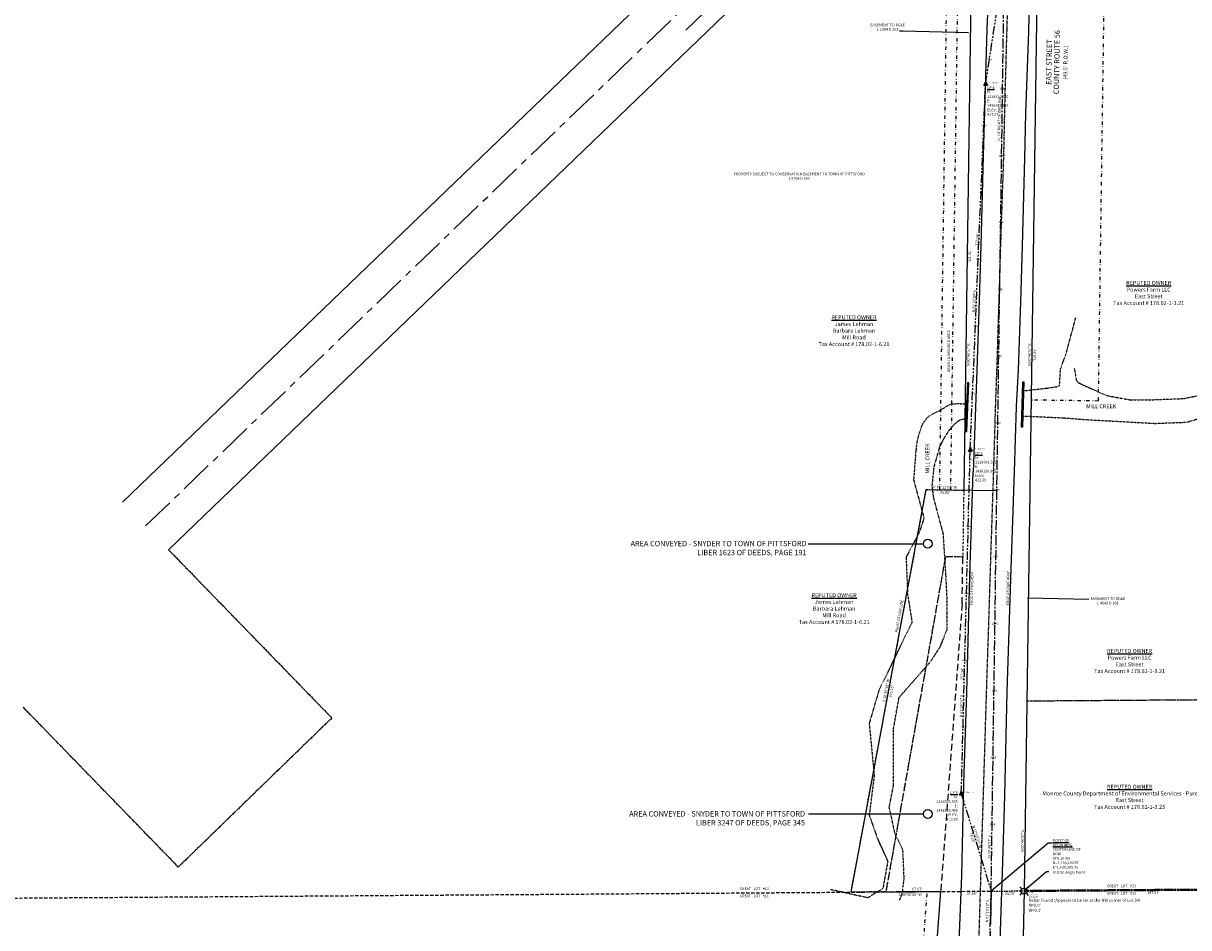
# Model space of a CAD drawing. Extents: x 1436451 to 1441131, y 1116181 to 1121314.
# Drawn here: x 1437482 to 1438353, y 1118204 to 1118880 of the extents above; entities that cross this region are included whole.
import ezdxf
from ezdxf.enums import TextEntityAlignment as Align

# ---------------------------------------------------------------- set-up
doc = ezdxf.new("R2010")
doc.units = 0
doc.header["$MEASUREMENT"] = 0
for name, pattern in [('BOUNDARY', [1.92, 1.5, -0.06, 0.12, -0.06, 0.12, -0.06]), ('CENTER2', [1.125, 0.75, -0.125, 0.125, -0.125]), ('CENTERX2', [4, 2.5, -0.5, 0.5, -0.5]), ('DASHDOT2', [0.5, 0.25, -0.125, 0, -0.125]), ('DASHED2', [0.375, 0.25, -0.125]), ('DIVIDE2', [0.625, 0.25, -0.125, 0, -0.125, 0, -0.125]), ('HIDDEN2', [0.1875, 0.125, -0.0625]), ('PHANTOM2', [1.25, 0.625, -0.125, 0.125, -0.125, 0.125, -0.125])]:
    doc.linetypes.add(name, pattern=pattern)
for name, color, linetype in [('-E-Centerline ROW', 72, 'CENTERX2'), ('-E-CL-Pavement+-', 2, 'CENTERX2'), ('-E-Drainage-Culvert', 101, 'Continuous'), ('-E-Easement Line', 91, 'DIVIDE2'), ('-E-EP', 250, 'Continuous'), ('-E-MON-IP', 1, 'Continuous'), ('-E-PL-Adj-Text', 7, 'Continuous'), ('-E-PL-Powers_Parcel 4_Deed Plot', 8, 'BOUNDARY'), ('-E-ROW Text', 7, 'Continuous'), ('-E-Site-Text', 2, 'Continuous'), ('-E-SITE-TXT', 7, 'Continuous'), ('-E-Street Name Label', 3, 'Continuous'), ('-E-Survey Baseline', 117, 'PHANTOM2'), ('-E-Survey Baseline Label', 105, 'Continuous'), ('-E-Survey Baseline Stations', 105, 'Continuous'), ('-E-Water-REV', 137, 'DIVIDE2'), ('ANNOTATION', 7, 'Continuous'), ('Final Revisions', 2, 'Continuous'), ('Final Revisions-Survey Baseline', 117, 'PHANTOM2'), ('Final Revisions-Text', 2, 'Continuous'), ('Final Revisions_Easement Line', 91, 'DIVIDE2'), ('Final Revisions_Easement Text', 2, 'Continuous'), ('Final Revisions_ROW CL MC', 136, 'Continuous'), ('Final Revisions_ROW LINE MC', 13, 'Continuous'), ('Mill Road Conservation Easement', 252, 'BOUNDARY'), ('PNTEAST', 7, 'Continuous'), ('PNTNO', 7, 'Continuous'), ('PNTNORTH', 7, 'Continuous')]:
    doc.layers.add(name, color=color, linetype=linetype)
doc.layers.add('-E-PL', color=1, linetype='BOUNDARY', lineweight=40)
doc.layers.add('-E-ROW', color=13, linetype='Continuous', lineweight=25)
doc.styles.add('Maindera', font='MAIAN.TTF')
doc.styles.add('s120', font='simplex', dxfattribs={"oblique": 15, "height": 6})
doc.styles.add('SITE_MS', font='romans.shx', dxfattribs={"width": 0.8, "height": 0.08})
doc.styles.add('SWISBT', font='swissko.ttf', dxfattribs={"height": 1})
doc.linetypes.add('GAS_LINE', pattern='A,0.4,-0.08,["G",Standard,S=0.04,R=0,X=-0.05,Y=-0.025],-0.04', length=0.52)

# ---------------------------------------------------------------- blocks, each defined once
blk = doc.blocks.new('ipin found')
at = {"layer": '-E-MON-IP', "color": 2}
for p, q in [((5083.17, 5090.66, 96.62), (5081.91, 5091.92, 96.62)), ((5085.68, 5090.66, 96.62), (5086.94, 5091.92, 96.62)), ((5083.17, 5088.16, 96.62), (5081.91, 5086.89, 96.62)), ((5085.68, 5088.16, 96.62), (5086.94, 5086.89, 96.62))]:
    blk.add_line(p, q, dxfattribs=at)
blk.add_circle((5084.42, 5089.41, 96.62), 1.77, dxfattribs=at)
blk = doc.blocks.new('sapp')
at = {"color": 0}
for p, q in [((-0.0046, -0.0026), (0, 0.0053)), ((0, 0.0053), (0.0046, -0.0026)), ((0, 0), (0, 0)), ((0, 0), (0, 0)), ((0, 0), (0, 0)), ((-0.0046, -0.0026), (0.0046, -0.0026))]:
    blk.add_line(p, q, dxfattribs=at)
blk.add_point((0, 0), dxfattribs=at)
blk = doc.blocks.new('MAJORTIC')
at = {"color": 0, "linetype": 'ByBlock'}
blk.add_lwpolyline([(0, -0.0007), (0, 0.0007)], dxfattribs=at)
blk.add_point((0, 0), dxfattribs=at)
blk = doc.blocks.new('cir')
at = {"color": 0, "linetype": 'ByBlock'}
blk.add_circle((0, 0), 0.00417, dxfattribs=at)
blk.add_point((0, 0), dxfattribs=at)

msp = doc.modelspace()

# ---------------------------------------------------------------- linework, layer by layer
at = {"layer": '-E-Centerline ROW', "ltscale": 10}
for p, q in [((1437573.474, 1118503.914, -0.703), (1438227.563, 1119133.309, -0.703)), ((1438205.753, 1118230.87, -0.703), (1438191.894, 1117629.16, -0.703))]:
    msp.add_line(p, q, dxfattribs=at)
at = {"layer": '-E-CL-Pavement+-', "lineweight": -3, "elevation": 435.13}
msp.add_lwpolyline([(1438249.9, 1117322.6), (1438226.81, 1117453.67), (1438205.1, 1117579.94), (1438190.73, 1117690.31), (1438185.18, 1117812.44), (1438186, 1117880.81), (1438188.49, 1117942.58), (1438192.36, 1118061.56), (1438193.53, 1118091.05), (1438202.28, 1118378.05), (1438207.66, 1118544.9), (1438209.11, 1118592.38), (1438210.05, 1118620.15), (1438211.7, 1118672.01), (1438212.91, 1118712.44), (1438215.242, 1118780.516), (1438215.9, 1118812.85), (1438217.63, 1118874.86), (1438218.6, 1118907.89), (1438220.15, 1118956.87), (1438221.5, 1119001.44), (1438223.35, 1119053.56)], dxfattribs=at)
at = {"layer": '-E-Drainage-Culvert', "elevation": 413.38}
msp.add_lwpolyline([(1438188.08, 1118610.8), (1438186.4, 1118574.59), (1438187.6, 1118574.54), (1438188.99, 1118610.82)], close=True, dxfattribs=at)
at = {"layer": '-E-Drainage-Culvert', "elevation": 413.39}
msp.add_lwpolyline([(1438230.2, 1118611.55), (1438229.21, 1118577.77), (1438228.327, 1118577.779), (1438229.457, 1118611.746), (1438230.205, 1118611.724), (1438230.2, 1118611.55)], dxfattribs=at)
at = {"layer": '-E-Easement Line', "ltscale": 10}
msp.add_line((1438136.19, 1117936.959), (1438158.029, 1118230.532), dxfattribs=at)
at = {"layer": '-E-EP'}
for points, elevation in [([(1437977.558, 1118874.589), (1438012.307, 1118908.525)], 449.736), ([(1438203.951, 1118909.439), (1438202.504, 1118875.307), (1438200.658, 1118813.905), (1438199.902, 1118780.773), (1438197.994, 1118713.537), (1438196.852, 1118672.546), (1438195.096, 1118620.555), (1438194.066, 1118592.44), (1438192.42, 1118544.242)], 449.736), ([(1438234.46, 1118907.042), (1438233.617, 1118873.487), (1438231.39, 1118812.596), (1438230.801, 1118778.857), (1438228.968, 1118713.421), (1438227.714, 1118671.257), (1438225.937, 1118620.644), (1438224.509, 1118593.099), (1438222.879, 1118544.244)], 436.378), ([(1438203.981, 1117480.551), (1438189.475, 1117577.81), (1438175.149, 1117689.704), (1438171.627, 1117747.304), (1438170.021, 1117812.326), (1438171.745, 1117882.031), (1438173.189, 1117943.731), (1438176.638, 1118061.872), (1438183.955, 1118242.646), (1438185.304, 1118311.225), (1438187.678, 1118379.289), (1438189.908, 1118466.456), (1438192.42, 1118544.242)], 434.026), ([(1438222.879, 1118544.244), (1438220.26, 1118464.247), (1438217.58, 1118379.956), (1438215.766, 1118302.092), (1438214.092, 1118244.858), (1438209.821, 1118121.384)], 436.378)]:
    msp.add_lwpolyline(points, dxfattribs=dict(at, elevation=elevation))
at = {"layer": '-E-PL', "elevation": -0.703}
msp.add_lwpolyline([(1438230.512, 1118231.042), (1438540.185, 1118233.189)], dxfattribs=at)
at = {"layer": '-E-PL-Powers_Parcel 4_Deed Plot', "elevation": -0.703}
for points in [[(1438232.535, 1118373.121), (1438514.912, 1118375.129), (1438856.236, 1118235.472)], [(1438230.512, 1118231.043), (1439967.897, 1118243.341)]]:
    msp.add_lwpolyline(points, dxfattribs=at)
at = {"layer": '-E-PL-Powers_Parcel 4_Deed Plot', "color": 6, "linetype": 'DASHED2', "ltscale": 10, "elevation": -0.703}
msp.add_lwpolyline([(1436451.397, 1118218.452), (1438205.753, 1118230.87)], dxfattribs=at)
msp.add_lwpolyline([(1436451.397, 1118218.452), (1438205.753, 1118230.87)], dxfattribs=at)
at = {"layer": '-E-ROW'}
for p, q in [((1437556.313, 1118521.748, -0.703), (1438203.471, 1119144.474, -0.703)), ((1437590.635, 1118486.079, -0.703), (1438198.837, 1119071.319))]:
    msp.add_line(p, q, dxfattribs=at)
msp.add_lwpolyline([(1438230.512, 1118231.042), (1438228.653, 1118150.323)], dxfattribs=at)
msp.add_lwpolyline([(1438230.512, 1118231.042), (1438228.653, 1118150.323)], dxfattribs=at)
at = {"layer": '-E-ROW Text', "color": 3, "lineweight": -3}
msp.add_lwpolyline([(1438068.802, 1118490.608), (1438154.659, 1118490.608)], dxfattribs=at)
at = {"layer": '-E-ROW Text', "color": 3, "lineweight": -3, "elevation": -0.703}
msp.add_lwpolyline([(1438069.215, 1118288.565), (1438155.073, 1118288.565)], dxfattribs=at)
at = {"layer": '-E-ROW Text', "color": 3, "lineweight": -3}
for centre in [(1438158.371, 1118490.608, -0.703), (1438158.371, 1118288.565, -0.703)]:
    msp.add_circle(centre, 3.298, dxfattribs=at)
at = {"layer": '-E-Site-Text', "elevation": -0.703}
msp.add_lwpolyline([(1438233.025, 1118450.164), (1438278.707, 1118449.034)], dxfattribs=at)
at = {"layer": '-E-Survey Baseline', "ltscale": 10}
msp.add_lwpolyline([(1438183.453, 1118303.535), (1438190.081, 1118560.585), (1438201.558, 1118834.28), (1438256.466, 1119185.839), (1438270.358, 1119355.172)], dxfattribs=at)
at = {"layer": '-E-Water-REV', "lineweight": -3}
for points, elevation in [([(1438230.01, 1118604.933), (1438247.342, 1118606.908), (1438256.038, 1118608.252), (1438256.907, 1118608.951), (1438257.587, 1118621.165), (1438261.722, 1118632.438), (1438268.967, 1118659.371)], 404.712), ([(1438267.894, 1118621.754), (1438269.436, 1118612.982), (1438271.093, 1118610.875), (1438292.175, 1118601.37), (1438309.88, 1118598.148), (1438325.002, 1118598.216), (1438349.581, 1118599.129), (1438365.501, 1118602.404), (1438379.786, 1118610.452), (1438410.086, 1118614.095), (1438438.666, 1118602.322), (1438471.99, 1118595.525), (1438501.328, 1118585.868), (1438532.802, 1118567.134)], 404.591), ([(1438229.458, 1118586.104), (1438260.051, 1118584.693), (1438277.778, 1118583.331), (1438328.113, 1118580.573), (1438351.975, 1118581.459), (1438370.793, 1118587.073), (1438396.021, 1118594.573), (1438404.928, 1118595.532), (1438424.019, 1118587.868), (1438447.117, 1118578.051), (1438505.905, 1118565.763)], 404.675), ([(1438174.277, 1118575.32), (1438178.656, 1118580.366), (1438182.151, 1118582.973), (1438185.314, 1118583.971), (1438186.862, 1118584.079)], 404.386), ([(1438174.277, 1118575.32), (1438170.126, 1118568.964), (1438167.282, 1118563.397), (1438165.385, 1118556.763), (1438162.896, 1118547.997), (1438161.465, 1118534.045), (1438162.404, 1118526.004), (1438163.85, 1118520.148), (1438165.448, 1118514.139), (1438168.263, 1118503.796), (1438169.779, 1118497.992), (1438171.741, 1118466.882), (1438172.528, 1118450.706), (1438172.533, 1118438.999), (1438172.696, 1118426.425), (1438167.227, 1118413.012), (1438160.102, 1118402.103)], 404.386), ([(1438149.238, 1118556.849), (1438147.744, 1118538.425), (1438155.556, 1118509.812), (1438152.134, 1118499.298), (1438142.115, 1118480.369), (1438143.323, 1118452.603), (1438146.553, 1118432.01), (1438121.698, 1118380.652), (1438114.569, 1118356.195), (1438118.302, 1118317.346), (1438114.597, 1118287.667), (1438120.899, 1118269.727), (1438128.436, 1118253.258), (1438124.803, 1118232.785), (1438113.446, 1118225.841), (1438085.265, 1118232.12)], 404.615), ([(1438133.914, 1118273.568), (1438129.532, 1118293.751), (1438132.801, 1118310.033), (1438132.675, 1118351.906), (1438136.877, 1118375.64), (1438160.102, 1118402.103)], 404.741), ([(1438133.914, 1118273.568), (1438139.537, 1118261.854), (1438140.463, 1118240.596), (1438139.336, 1118230.039), (1438137.221, 1118224.203)], 404.679)]:
    msp.add_lwpolyline(points, dxfattribs=dict(at, elevation=elevation))
at = {"layer": '-E-Water-REV'}
for points, elevation in [([(1438149.753, 1118560.489), (1438150.091, 1118564.374), (1438151.007, 1118569.255), (1438152.449, 1118574.345), (1438153.822, 1118578.197), (1438154.99, 1118580.88), (1438157.396, 1118584.182), (1438159.114, 1118585.903), (1438162.735, 1118587.961), (1438166.891, 1118589.922), (1438170.549, 1118592.182), (1438173.195, 1118593.896), (1438175.219, 1118594.831), (1438177.243, 1118595.144), (1438181.448, 1118595.38), (1438187.355, 1118595.109)], 404.5), ([(1438149.238, 1118556.849), (1438149.753, 1118560.489)], 404.615)]:
    msp.add_lwpolyline(points, dxfattribs=dict(at, elevation=elevation))
at = {"color": 2, "linetype": 'DASHED2', "lineweight": -3, "ltscale": 20}
for p, q in [((1438171.551, 1118480.854, -0.703), (1438126.991, 1118230.312, -0.703)), ((1438184.55, 1118480.669, -0.703), (1438171.551, 1118480.854, -0.703)), ((1438126.991, 1118230.312, -0.703), (1438168.062, 1118230.603, -0.703))]:
    msp.add_line(p, q, dxfattribs=at)
at = {"color": 6, "linetype": 'DASHDOT2', "lineweight": -3, "ltscale": 5, "elevation": -0.703}
msp.add_lwpolyline([(1438157.277, 1118531.063), (1438185.274, 1118530.664), (1438184.55, 1118480.669), (1438171.551, 1118480.854), (1438126.991, 1118230.312), (1438100.992, 1118230.128), (1438157.277, 1118531.063)], dxfattribs=at)
at = {"color": 2, "linetype": 'DASHED2', "lineweight": -3, "ltscale": 20, "elevation": -0.703}
for points in [[(1438184.06, 1118445.673), (1438184.55, 1118480.669)], [(1438184.06, 1118445.673), (1438168.062, 1118230.603)]]:
    msp.add_lwpolyline(points, dxfattribs=at)
at = {"layer": 'Final Revisions', "color": 2, "linetype": 'HIDDEN2', "lineweight": -3, "ltscale": 10, "elevation": -0.703}
msp.add_lwpolyline([(1438205.753, 1118230.87), (1438230.512, 1118231.042)], dxfattribs=at)
at = {"layer": 'Final Revisions-Survey Baseline', "lineweight": -3, "ltscale": 10}
msp.add_lwpolyline([(1438183.453, 1118303.535), (1438205.753, 1118230.87)], dxfattribs=at)
at = {"layer": 'Final Revisions-Survey Baseline', "lineweight": -3, "ltscale": 10, "elevation": 433.51}
msp.add_lwpolyline([(1438190.28, 1117566.85), (1438205.753, 1118230.87)], dxfattribs=at)
at = {"layer": 'Final Revisions-Text', "lineweight": -3, "elevation": -0.703}
msp.add_lwpolyline([(1438251.274, 1118266.625), (1438248.44, 1118266.625), (1438205.753, 1118230.87)], dxfattribs=at)
at = {"layer": 'Final Revisions-Text', "lineweight": -3}
msp.add_lwpolyline([(1438248.97, 1118245.178), (1438247.174, 1118245.178), (1438230.512, 1118231.043)], dxfattribs=at)
at = {"layer": 'Final Revisions_Easement Line', "ltscale": 10}
for p, q in [((1438173.031, 1118952.643), (1438167.026, 1118530.924)), ((1438181.278, 1118952.323), (1438175.275, 1118530.806)), ((1438290.728, 1118948.081), (1438285.733, 1118597.293)), ((1438285.733, 1118597.293), (1438235.738, 1118598.005))]:
    msp.add_line(p, q, dxfattribs=at)
at = {"layer": 'Final Revisions_Easement Text', "elevation": -0.703}
msp.add_lwpolyline([(1438137.196, 1118874.099), (1438139.691, 1118874.099), (1438188.862, 1118872.883)], dxfattribs=at)
at = {"layer": 'Final Revisions_ROW CL MC', "linetype": 'CENTER2', "lineweight": -3, "ltscale": 10}
msp.add_lwpolyline([(1438205.753, 1118230.87), (1438216.011, 1118950.963), (1438244.323, 1119397.859)], dxfattribs=at)
at = {"layer": 'Final Revisions_ROW LINE MC'}
for p, q in [((1438191.273, 1118951.935), (1438185.274, 1118530.664)), ((1438240.751, 1118950.019), (1438230.512, 1118231.042)), ((1438100.992, 1118230.128), (1438157.277, 1118531.063)), ((1438157.277, 1118531.063), (1438210.019, 1118530.312)), ((1438168.062, 1118230.603), (1438100.992, 1118230.128)), ((1438146.22, 1117936.982), (1438168.062, 1118230.603))]:
    msp.add_line(p, q, dxfattribs=at)
at = {"layer": 'Mill Road Conservation Easement'}
for p, q in [((1437590.635, 1118486.079, -0.703), (1437712.713, 1118360.344, -0.703)), ((1437597.919, 1118248.888, -0.703), (1437482.019, 1118368.26, -0.703)), ((1437712.713, 1118360.344, -0.703), (1437597.919, 1118248.888, -0.703))]:
    msp.add_line(p, q, dxfattribs=at)

# ---------------------------------------------------------------- block references
at = {"layer": '-E-SITE-TXT', "color": 3, "lineweight": -3, "xscale": 1.24999999985667, "yscale": 1.25, "zscale": 1.25, "rotation": 359.3767752958184}
msp.add_blockref('ipin found', (1431805.987, 1111938.652, 294.467), dxfattribs=at)
at = {"layer": '-E-Survey Baseline', "linetype": 'Continuous', "yscale": 120, "zscale": 120}
for p, xscale, rotation in [((1438204.479, 1118852.982), 119.9999999998828, 81.12301492239578), ((1438200.256, 1118803.236), 120.00000000002, 87.5987919742339), ((1438198.161, 1118753.28), 120.00000000002, 87.5987919742339), ((1438196.067, 1118703.324), 120.00000000002, 87.5987919742339), ((1438193.972, 1118653.368), 120.00000000002, 87.5987919742339), ((1438191.877, 1118603.412), 120.00000000002, 87.5987919742339), ((1438189.897, 1118553.452), 120.0000000001042, 88.52296323970666), ((1438188.608, 1118503.469), 120.0000000001042, 88.52296323970666), ((1438187.319, 1118453.485), 120.0000000001042, 88.52296323970666), ((1438186.031, 1118403.502), 120.0000000001042, 88.52296323970666), ((1438184.742, 1118353.518), 120.0000000001042, 88.52296323970666)]:
    msp.add_blockref('MAJORTIC', p, dxfattribs=dict(at, xscale=xscale, rotation=rotation))
at = {"layer": '-E-Survey Baseline Label', "lineweight": -3, "xscale": 300, "yscale": 300, "zscale": 300}
for p in [(1438201.558, 1118834.28, 417.27), (1438190.081, 1118560.585, 412.69), (1438183.453, 1118303.535, 413.5)]:
    msp.add_blockref('sapp', p, dxfattribs=at)
at = {"layer": 'Final Revisions-Text', "color": 2, "linetype": 'Continuous', "lineweight": -3, "xscale": 120, "yscale": 120, "zscale": 120, "rotation": 89.18381254830351}
for name, p in [('MAJORTIC', (1438214.299, 1118830.809)), ('MAJORTIC', (1438213.587, 1118780.814)), ('MAJORTIC', (1438212.875, 1118730.819)), ('MAJORTIC', (1438212.163, 1118680.824)), ('MAJORTIC', (1438211.451, 1118630.829)), ('MAJORTIC', (1438210.738, 1118580.835)), ('MAJORTIC', (1438210.026, 1118530.84)), ('MAJORTIC', (1438209.314, 1118480.845)), ('MAJORTIC', (1438208.602, 1118430.85)), ('MAJORTIC', (1438207.889, 1118380.855)), ('MAJORTIC', (1438207.177, 1118330.86)), ('MAJORTIC', (1438206.465, 1118280.865)), ('cir', (1438205.753, 1118230.87))]:
    msp.add_blockref(name, p, dxfattribs=at)

# ---------------------------------------------------------------- texts
at = {"layer": '-E-PL-Adj-Text', "lineweight": -3, "attachment_point": 2}
for s, insert, char_height in [('{\\fCandara|b0|i0|c0|p34;\\LREPUTED OWNER\\P\\lPowers Farm LLC\\PEast Street\\PTax Account # 178.02-1-3.21}', (1438323.571, 1118687.113, 533.487), 3), ('{\\fCandara|b0|i0|c0|p34;\\LREPUTED OWNER\\P\\lJames Lehman\\PBarbara Lehman\\PMill Road\\PTax Account # 178.02-1-6.21}', (1438103.183, 1118661.355, 533.487), 3), ('{\\fCandara|b0|i0|c0|p34;\\LREPUTED OWNER\\P\\lJames Lehman\\PBarbara Lehman\\PMill Road\\PTax Account # 178.02-1-6.21}', (1438088.345, 1118453.621, 533.487), 3), ('{\\fCandara|b0|i0|c0|p34;\\LREPUTED OWNER\\P\\lPowers Farm LLC\\PEast Street\\PTax Account # 178.02-1-3.21}', (1438309.272, 1118411.922, 533.487), 3), ('{\\fCandara|b0|i0|c0|p34;\\LREPUTED OWNER\\P\\lMonroe County Department of Environmental Services - Pure Waters\\PEast Street\\PTax Account # 178.02-1-3.23}', (1438309.272, 1118310.393, 533.487), 3), ('{\\fPapyrus|b0|i0|c0|p66;GREAT   LOT   #13}', (1438028.623, 1118233.797, 533.487), 2), ('{\\fPapyrus|b0|i0|c0|p66;GREAT   LOT   #13}', (1438303.184, 1118235.784, 533.487), 2), ('{\\fPapyrus|b0|i0|c0|p66;GREAT   LOT   #11}', (1438028.623, 1118228.298, 533.487), 2), ('{\\fPapyrus|b0|i0|c0|p66;GREAT   LOT   #11}', (1438303.184, 1118230.285, 533.487), 2)]:
    msp.add_mtext(s, dxfattribs=dict(at, insert=insert, char_height=char_height))
at = {"layer": '-E-Site-Text', "color": 7, "char_height": 2, "width": 651.665, "attachment_point": 2}
for s, insert in [('{\\fCandara|b0|i0|c0|p34;PROPERTY SUBJECT TO CONSERVATION EASEMENT TO TOWN OF PITTSFORD\\PL 9108 D 392}', (1438062.157, 1118768.039, 353.089)), ('{\\fCandara|b0|i0|c0|p34;EASEMENT TO RG&E \\PL 4043 D 168}', (1438292.98, 1118450.6, 353.089))]:
    msp.add_mtext(s, dxfattribs=dict(at, insert=insert))
at = {"layer": '-E-Site-Text', "lineweight": -3, "char_height": 2, "attachment_point": 2, "style": 'SITE_MS'}
for s, insert, rotation in [('BRUSH & WOODED AREA', (1438173.041, 1118634.568, 207.045), 90.035833), ('EDGE OF PAVEMENT', (1438190.253, 1118457.425, 207.045), 89.035833), ('EDGE OF PAVEMENT', (1438217.325, 1118457.442, 207.045), 89.035833)]:
    msp.add_mtext(s, dxfattribs=dict(at, insert=insert, rotation=rotation))
at = {"layer": '-E-Site-Text', "lineweight": -3, "char_height": 3, "attachment_point": 2}
for insert, rotation in [((1438288.098, 1118594.901, 207.045), 0.035833), ((1438156.601, 1118554.283, 207.045), 90.035833)]:
    msp.add_mtext('{\\fCandara|b0|i0|c0|p34;MILL CREEK\\Fltypeshp.shx;\\H0.6667x; }', dxfattribs=dict(at, insert=insert, rotation=rotation))
at = {"layer": '-E-Site-Text', "color": 3, "lineweight": -3, "char_height": 4, "attachment_point": 3, "style": 'SITE_MS'}
for s, insert in [('AREA CONVEYED - SNYDER TO TOWN OF PITTSFORD\\PLIBER 1623 OF DEEDS, PAGE 191', (1438067.691, 1118492.709, -229.333)), ('AREA CONVEYED - SNYDER TO TOWN OF PITTSFORD\\PLIBER 3247 OF DEEDS, PAGE 345', (1438066.602, 1118290.666, -230.036))]:
    msp.add_mtext(s, dxfattribs=dict(at, insert=insert))
at = {"layer": '-E-SITE-TXT', "color": 7, "insert": (1438233.789, 1118225.19, -707.948), "char_height": 2.25, "width": 94.0589, "attachment_point": 1}
msp.add_mtext("{\\fCandara|b0|i0|c0|p34;Rebar Found (Appears to be set at the NW corner of Lot 34)\\PN=0.0'\\PW=0.1'}", dxfattribs=at)
at = {"layer": '-E-Street Name Label', "color": 3, "style": 'SWISBT'}
for s, height, p in [('COUNTY ROUTE 56', 4, (1438254.823, 1118850.628, -539.037)), ('EAST STREET', 4, (1438249.056, 1118850.628, -539.037)), ("(49.5' R.O.W.)", 3, (1438261.321, 1118850.228, -539.037))]:
    msp.add_text(s, height=height, rotation=89, dxfattribs=at).set_placement(p, align=Align.MIDDLE_CENTER)
at = {"layer": '-E-Survey Baseline Label', "style": 'Maindera'}
for s, rotation, p in [("273.94'", 87.598792, (1438195.282, 1118718.069)), ('N 02%%d24\'04" E', 87.598792, (1438192.996, 1118672.105, -449.736)), ("257.14'", 88.522963, (1438184.088, 1118393.206)), ('N 01%%d28\'37" E', 88.522963, (1438183.518, 1118369.31))]:
    msp.add_text(s, height=2, rotation=rotation, dxfattribs=at).set_placement(p, align=Align.MIDDLE_CENTER)
at = {"layer": '-E-Survey Baseline Label', "lineweight": -3, "char_height": 2, "style": 'SITE_MS'}
for s, insert, attachment_point in [('{\\LCP 4\\P}N: 1118834.280\\PE: 1438201.558\\PELEV: 417.27', (1438202.737, 1118832.586, 950.757), 1), ('{\\LCP 5\\P}N: 1118560.585\\PE: 1438190.081\\PELEV: 412.69', (1438193.719, 1118559.251, 946.177), 1), ('{\\LCP 6\\P}N: 1118303.535\\PE: 1438183.453\\PELEV: 413.50', (1438180.738, 1118305.6, 946.987), 3)]:
    msp.add_mtext(s, dxfattribs=dict(at, insert=insert, attachment_point=attachment_point))
at = {"layer": '-E-Survey Baseline Stations'}
for s, rotation, p in [('15+50', 351.123015, (1438204.479, 1118852.982)), ('15+00', 357.598792, (1438200.256, 1118803.236)), ('14+50', 357.598792, (1438198.161, 1118753.28)), ('14+00', 357.598792, (1438196.067, 1118703.324)), ('13+50', 357.598792, (1438193.972, 1118653.368)), ('13+00', 357.598792, (1438191.877, 1118603.412)), ('12+50', 358.522963, (1438189.897, 1118553.452)), ('12+00', 358.522963, (1438188.608, 1118503.469)), ('11+50', 358.522963, (1438187.319, 1118453.485)), ('11+00', 358.522963, (1438186.031, 1118403.502)), ('10+50', 358.522963, (1438184.742, 1118353.518))]:
    msp.add_text(s, height=1, rotation=rotation, dxfattribs=at).set_placement(p, align=Align.MIDDLE_CENTER)
for s, rotation, p in [('PI Sta = 15+31.07', 357.598792, (1438202.079, 1118834.759)), ('PI Sta = 12+57.14', 358.522963, (1438190.594, 1118561.072)), ('BOP Sta = 10+00', 358.522963, (1438183.966, 1118304.022))]:
    msp.add_text(s, height=1, rotation=rotation, dxfattribs=at).set_placement(p, align=Align.BOTTOM_LEFT)
at = {"layer": 'ANNOTATION', "color": 3, "lineweight": -3, "style": 's120', "oblique": 15}
for s, rotation, p in [('N 89%%d11\'03" W', 359.184109, (1438171.304, 1118532.863)), ("28.00'", 359.184109, (1438171.247, 1118528.864)), ('S 10%%d35\'38" W', 79.406147, (1438127.168, 1118380.963)), ("306.15'", 79.406147, (1438131.1, 1118380.228)), ('N 00%%d48\'57" E', 89.184109, (1438204.423, 1118264.448)), ("67.07'", 0.405647, (1438150.343, 1118232.398)), ('S 89%%d35\'40" W', 0.405647, (1438145.134, 1118228.193)), ('N 01%%d19\'10" E', 88.680556, (1438202.849, 1118216.071))]:
    msp.add_text(s, height=2, rotation=rotation, dxfattribs=at).set_placement(p, align=Align.MIDDLE_CENTER)
at = {"layer": 'ANNOTATION', "color": 2, "lineweight": -3, "style": 's120', "oblique": 15}
for s, p in [("37.69'", (1438191.213, 1118229.045)), ("24.75'", (1438219.823, 1118229.045))]:
    msp.add_text(s, height=2, dxfattribs=at).set_placement(p, align=Align.MIDDLE_CENTER)
msp.add_text("187.97'", height=2, rotation=0.397222, dxfattribs=at).set_placement((1438327.031, 1118229.7), align=Align.MIDDLE_CENTER)
at = {"layer": 'Final Revisions-Survey Baseline', "linetype": 'GAS_LINE', "style": 'Maindera'}
for s, p in [('N 17%%d03\'37" W', (1438195.209, 1118271.389)), ("76.01'", (1438191.651, 1118270.839))]:
    msp.add_text(s, height=2, rotation=287, dxfattribs=at).set_placement(p, align=Align.MIDDLE_CENTER)
at = {"layer": 'Final Revisions-Text', "color": 2, "lineweight": -3, "style": 'SITE_MS', "width": 0.8}
for s, p in [('16+00', (1438214.299, 1118830.809)), ('15+50', (1438213.587, 1118780.814)), ('15+00', (1438212.875, 1118730.819)), ('14+50', (1438212.163, 1118680.824)), ('14+00', (1438211.451, 1118630.829)), ('13+50', (1438210.738, 1118580.835)), ('13+00', (1438210.026, 1118530.84)), ('12+50', (1438209.314, 1118480.845)), ('12+00', (1438208.602, 1118430.85)), ('11+50', (1438207.889, 1118380.855)), ('11+00', (1438207.177, 1118330.86)), ('10+50', (1438206.465, 1118280.865))]:
    msp.add_text(s, height=1.5, rotation=359.183813, dxfattribs=at).set_placement(p, align=Align.MIDDLE_CENTER)
at = {"layer": 'Final Revisions-Text', "color": 3, "lineweight": -3, "style": 's120', "oblique": 15}
for s, p in [("421.31'", (1438189.655, 1118705.507)), ('N 00%%d48\'57" E', (1438188.793, 1118631.903)), ('N 00%%d48\'57" E', (1438234.389, 1118631.903)), ("719.05'", (1438238.389, 1118631.846)), ('N 00%%d48\'57" E', (1438229.111, 1118268.551))]:
    msp.add_text(s, height=2, rotation=89.184109, dxfattribs=at).set_placement(p, align=Align.MIDDLE_CENTER)
at = {"layer": 'Final Revisions-Text', "color": 2, "lineweight": -3, "style": 's120', "oblique": 15}
msp.add_text('R.O.W. Angle Point', height=2, dxfattribs=at).set_placement((1438264.032, 1118244.906, 0.703), align=Align.MIDDLE_CENTER)
at = {"layer": 'Final Revisions-Text', "color": 3, "lineweight": -3, "char_height": 2, "attachment_point": 2, "style": 's120'}
for s, insert, rotation in [('CL OF RIGHT OF WAY LINE', (1438210.753, 1118808.057, 625.045), 89), ('RIGHT OF WAY LINE', (1438136.046, 1118436.659, 207.045), 80)]:
    msp.add_mtext(s, dxfattribs=dict(at, insert=insert, rotation=rotation))
at = {"layer": 'Final Revisions-Text', "lineweight": -3, "insert": (1438251.799, 1118269.736, -230.036), "char_height": 2, "attachment_point": 1, "style": 'SITE_MS'}
msp.add_mtext('{\\LPOINT OF BEGINNING\\P}CENTER LINE OF ROW\\PSTA 10+00\\PN=1,118,230.87\\PE=1,438,205.75', dxfattribs=at)
at = {"layer": 'Final Revisions_Easement Text', "color": 7, "insert": (1438128.347, 1118879.486, 353.089), "char_height": 2, "width": 651.665, "attachment_point": 2}
msp.add_mtext('{\\fCandara|b0|i0|c0|p34;EASEMENT TO RG&E \\PL 1594 D 203}', dxfattribs=at)
at = {"layer": 'PNTEAST', "color": 2, "lineweight": -3, "style": 's120', "oblique": 15}
for s, p in [('E = 1438230.34', (1438233.897, 1118227.199, 415.24)), ('Rebar Found', (1438233.897, 1118226.08, 415.24))]:
    msp.add_text(s, height=0.75, dxfattribs=at).set_placement(p, align=Align.MIDDLE_LEFT)
at = {"layer": 'PNTNO', "color": 2, "lineweight": -3, "style": 's120', "oblique": 15}
msp.add_text('#50302', height=0.75, dxfattribs=at).set_placement((1438234.027, 1118229.216, 433.99), align=Align.BOTTOM_LEFT)
at = {"layer": 'PNTNORTH', "color": 2, "lineweight": -3, "style": 's120', "oblique": 15}
msp.add_text('N = 1118230.91', height=0.75, dxfattribs=at).set_placement((1438233.897, 1118227.711, 415.24), align=Align.BOTTOM_LEFT)

doc.saveas('drawing.dxf')
